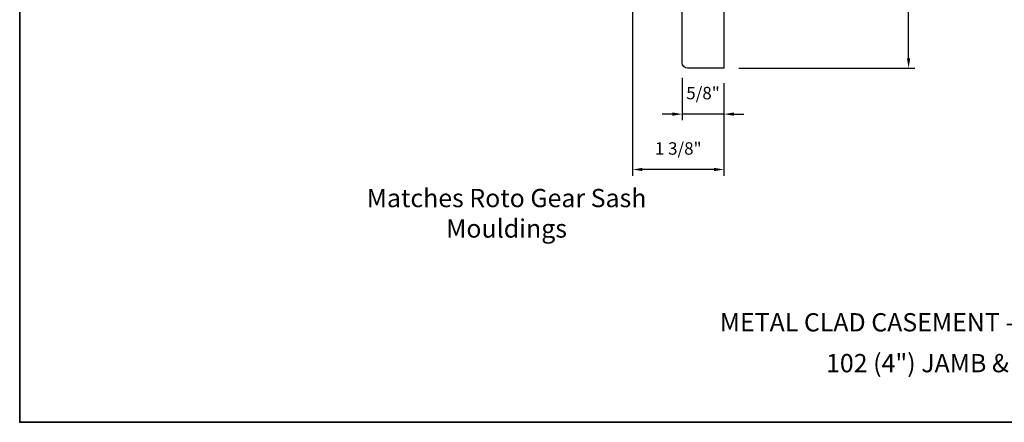
# Model space of a CAD drawing. Extents: x 3884 to 4112, y 3478 to 3578.
# Drawn here: x 4051 to 4066, y 3518 to 3524 of the extents above; entities that cross this region are included whole.
import ezdxf

# ---------------------------------------------------------------- set-up
doc = ezdxf.new("R2010")
doc.units = 0
doc.header["$LTSCALE"] = 250
doc.header["$MEASUREMENT"] = 0
doc.header["$PDMODE"] = 3
doc.header["$PDSIZE"] = -2
doc.layers.get('DEFPOINTS').update_dxf_attribs({"color": 2, "linetype": 'CONTINUOUS'})
for name, color, linetype, lineweight in [('8', 7, 'CONTINUOUS', 35), ('Dimensions', 2, 'CONTINUOUS', 15), ('TEXT', 7, 'CONTINUOUS', 35), ('Wood', 7, 'CONTINUOUS', 25)]:
    doc.layers.add(name, color=color, linetype=linetype, lineweight=lineweight)
doc.styles.add('Note Text (ISO)', font='tahoma.ttf')
doc.styles.add('ROMANS', font='romans')
doc.dimstyles.new('LWDEC', dxfattribs={"dimscale": 20, "dimtxt": 2.5, "dimasz": 2, "dimexe": 1.25, "dimexo": 3, "dimgap": 2, "dimtad": 1, "dimtoh": 1, "dimdec": 0, "dimzin": 11, "dimdsep": 46, "dimtxsty": 'ROMANS', "dimcen": 0, "dimdle": 1.5, "dimazin": 0, "dimtfac": 1, "dimtdec": 0, "dimtix": 1, "dimtmove": 0, "dimatfit": 3, "dimfxl": 1.25, "dimtzin": 0, "dimarcsym": 0})

# ---------------------------------------------------------------- blocks, each defined once
blk = doc.blocks.new('*D275')
at = {"layer": 'DEFPOINTS', "color": 0, "transparency": 16777216}
for p in [(4060.779, 3523.517), (4061.408, 3523.438), (4060.779, 3522.744)]:
    blk.add_point(p, dxfattribs=at)
at = {"layer": 'Dimensions', "color": 0, "lineweight": -2, "transparency": 16777216}
for p, q in [((4060.779, 3523.292), (4060.779, 3522.651)), ((4061.408, 3523.213), (4061.408, 3522.651)), ((4060.629, 3522.744), (4060.479, 3522.744)), ((4061.408, 3522.744), (4060.779, 3522.744)), ((4061.558, 3522.744), (4061.708, 3522.744))]:
    blk.add_line(p, q, dxfattribs=at)
at = {"layer": 'Dimensions', "color": 0, "transparency": 16777216}
for points in [[(4060.629, 3522.769), (4060.629, 3522.719), (4060.779, 3522.744)], [(4061.558, 3522.769), (4061.558, 3522.719), (4061.408, 3522.744)]]:
    blk.add_solid(points, dxfattribs=at)
at = {"layer": 'Dimensions', "color": 0, "transparency": 16777216, "insert": (4061.093, 3523.037), "char_height": 0.1875, "attachment_point": 5, "style": 'ROMANS'}
blk.add_mtext('5/8"', dxfattribs=at)
blk = doc.blocks.new('*D276')
at = {"layer": 'DEFPOINTS', "color": 0, "transparency": 16777216}
for p in [(4060.03, 3525.466), (4061.408, 3523.438), (4060.03, 3521.908)]:
    blk.add_point(p, dxfattribs=at)
at = {"layer": 'Dimensions', "color": 0, "lineweight": -2, "transparency": 16777216}
for p, q in [((4060.03, 3525.241), (4060.03, 3521.814)), ((4061.408, 3523.213), (4061.408, 3521.814)), ((4061.258, 3521.908), (4060.18, 3521.908))]:
    blk.add_line(p, q, dxfattribs=at)
at = {"layer": 'Dimensions', "color": 0, "transparency": 16777216}
for points in [[(4060.18, 3521.933), (4060.18, 3521.883), (4060.03, 3521.908)], [(4061.258, 3521.933), (4061.258, 3521.883), (4061.408, 3521.908)]]:
    blk.add_solid(points, dxfattribs=at)
at = {"layer": 'Dimensions', "color": 0, "transparency": 16777216, "insert": (4060.719, 3522.201), "char_height": 0.1875, "attachment_point": 5, "style": 'ROMANS'}
blk.add_mtext('1 3/8"', dxfattribs=at)
blk = doc.blocks.new('*D407')
at = {"layer": 'DEFPOINTS', "color": 0, "transparency": 16777216}
for p in [(4062.668, 3529.422), (4064.192, 3529.422), (4061.408, 3523.438)]:
    blk.add_point(p, dxfattribs=at)
at = {"layer": 'Dimensions', "color": 0, "lineweight": -2, "transparency": 16777216}
for p, q in [((4062.893, 3529.422), (4064.285, 3529.422)), ((4064.192, 3523.588), (4064.192, 3529.272)), ((4061.633, 3523.438), (4064.285, 3523.438))]:
    blk.add_line(p, q, dxfattribs=at)
at = {"layer": 'Dimensions', "color": 0, "transparency": 16777216}
for points in [[(4064.167, 3529.272), (4064.217, 3529.272), (4064.192, 3529.422)], [(4064.167, 3523.588), (4064.217, 3523.588), (4064.192, 3523.438)]]:
    blk.add_solid(points, dxfattribs=at)
at = {"layer": 'Dimensions', "color": 0, "transparency": 16777216, "insert": (4063.93, 3526.43), "char_height": 0.1875, "attachment_point": 5, "rotation": 90, "style": 'ROMANS'}
blk.add_mtext('6"', dxfattribs=at)

msp = doc.modelspace()

# ---------------------------------------------------------------- linework, layer by layer
at = {"layer": '8', "linetype": 'Continuous'}
msp.add_lwpolyline([(4050.79047, 3535.18178), (4080.47973, 3535.18178), (4080.47973, 3518.09239), (4050.79047, 3518.09239)], close=True, dxfattribs=at)
at = {"layer": 'Wood'}
msp.add_lwpolyline([(4060.77851, 3525.42627), (4061.01473, 3525.36721), (4061.01473, 3525.40658), (4061.40843, 3525.40658), (4061.40843, 3524.93328), (4061.21158, 3524.86163), (4061.40843, 3524.32079), (4061.40843, 3523.43808), (4060.85725, 3523.43808, -0.41421356), (4060.77851, 3523.51682)], format="xyb", close=True, dxfattribs=at)

# ---------------------------------------------------------------- texts
at = {"layer": 'TEXT', "char_height": 0.2755894, "attachment_point": 2, "style": 'Note Text (ISO)'}
for s, insert, width in [('\\pxt21.771;\\PMatches Roto Gear Sash Mouldings', (4058.13063, 3522.07439), 4.6704124), ('\\pxt21.771;\\PMETAL CLAD CASEMENT - FIXED - TRIPLE GLAZED', (4065.62193, 3520.19958), 10.5611501), ('\\A1;\\pxt5.2969;\\P102 (4") JAMB & 153 (6{\\H1.00002x;") JAMB}', (4065.57676, 3519.58288), 6.9368067)]:
    msp.add_mtext(s, dxfattribs=dict(at, insert=insert, width=width))

# ---------------------------------------------------------------- dimensions: what is measured, and where the dimension line sits
at = {"layer": 'Dimensions'}
dim = msp.add_linear_dim(base=(4064.191613, 3529.422325), p1=(4061.408435, 3523.438085), p2=(4062.667525, 3529.422325), angle=90, dimstyle='LWDEC', override={"dimscale": 0.075, "dimdec": 4, "dimlunit": 5, "dimpost": '"', "dimtdec": 4, "dimfrac": 2, "dimarcsym": 1}, dxfattribs=at)
dim.commit()
dim.dimension.update_dxf_attribs({"geometry": '*D407', "text_midpoint": (4063.930006, 3526.430205)})
for base, p1, p2, picture, middle in [((4060.0304848029, 3521.9080298445), (4061.4084348029, 3523.4380849664), (4060.0304848029, 3525.4656399664), '*D276', (4060.7194598029, 3522.2008869874)), ((4060.77851, 3522.74436), (4061.40843, 3523.43808), (4060.77851, 3523.51682), '*D275', (4061.09347, 3523.03722))]:
    dim = msp.add_linear_dim(base=base, p1=p1, p2=p2, dimstyle='LWDEC', override={"dimscale": 0.075, "dimdec": 4, "dimlunit": 5, "dimpost": '"', "dimtdec": 4, "dimfrac": 2, "dimarcsym": 1}, dxfattribs=at)
    dim.commit()
    dim.dimension.update_dxf_attribs({"geometry": picture, "text_midpoint": middle})

doc.saveas('drawing.dxf')
